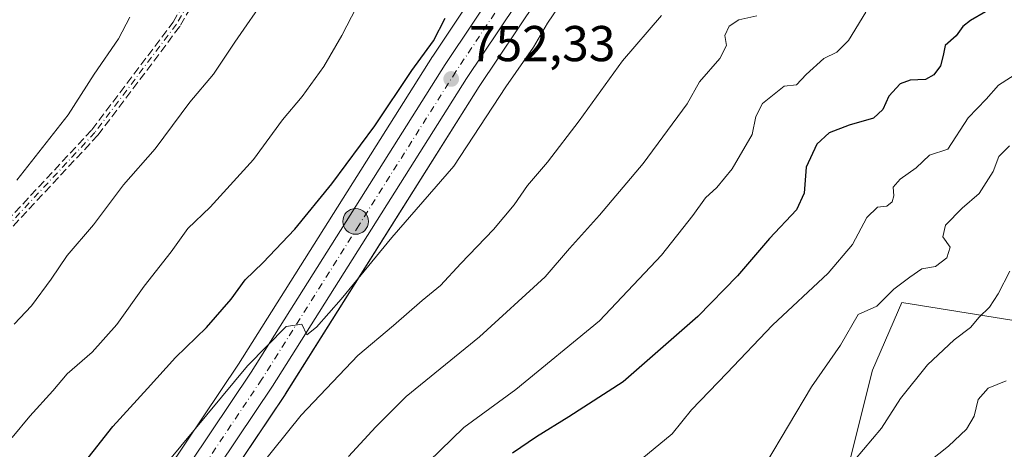
# Model space of a CAD drawing. Units: metres. Extents: x 546110 to 549560, y 4719333 to 4721670.
# Drawn here: x 548112 to 548308, y 4719471 to 4719556 of the extents above; entities that cross this region are included whole.
import ezdxf

# ---------------------------------------------------------------- set-up
doc = ezdxf.new("R2010")
doc.units = ezdxf.units.M
doc.header["$MEASUREMENT"] = 0
doc.linetypes.add('DGN Style 3', pattern=[2.307223, 1.648017, -0.659207])
doc.linetypes.add('DGN Style 4', pattern=[2.638475, 1.318413, -0.659207, 0.001648, -0.659207])
for name, color, linetype, lineweight in [('Arbolado forestal CxS', 92, 'Continuous', 0), ('Camino eje', 30, 'DGN Style 4', 13), ('Carretera de calzada única Cxs', 7, 'Continuous', 13), ('Carretera de calzada única eje', 7, 'DGN Style 4', 0), ('Corriente natural lineal', 142, 'Continuous', 13), ('Curva de nivel maestra', 30, 'Continuous', 30), ('Curva de nivel normal', 30, 'Continuous', 0), ('Núcleo urbano CxS', 7, 'Continuous', 0), ('Punto de cota en terreno', 7, 'Continuous', 0), ('Punto kilométrico de carretera', 7, 'Continuous', 0), ('Rótulo de punto de cota en terreno', 7, 'Continuous', 0), ('Senda', 7, 'DGN Style 3', 0), ('Suelo desnudo CxS', 253, 'Continuous', 0)]:
    doc.layers.add(name, color=color, linetype=linetype, lineweight=lineweight)
doc.styles.add('Style-Arial', font='txt')

# ---------------------------------------------------------------- blocks, each defined once
blk = doc.blocks.new('*U10')
at = {"layer": 'Arbolado forestal CxS', "color": 92, "linetype": 'Continuous', "lineweight": 0}
for points in [[(548322.8721, 4719494.2453, 795.1234), (548287.7519, 4719499.8331, 784.7275), (548281.9193, 4719486.4143, 786.7614), (548274.0927, 4719455.1889, 791.3796)], [(548136.6805, 4719439.2575, 758.7713), (548165.0705, 4719481.5275, 756.6719), (548165.1175, 4719481.5995, 756.6581), (548203.7059, 4719542.7755, 752.8528), (548226.6435, 4719577.0619, 751.3938)], [(548217.373, 4719583.1329, 749.357), (548194.4367, 4719548.8483, 750.0704), (548194.3929, 4719548.7809, 750.0731), (548155.8058, 4719487.6174, 753.2847), (548127.5299, 4719445.5229, 756.3672), (548110.4035, 4719421.3069, 757.8042), (548105.7651, 4719415.5279, 758.1886), (548098.9264, 4719409.785, 758.4639), (548091.8811, 4719405.5043, 758.8952), (548074.6847, 4719402.4933, 756.5356), (548059.5751, 4719399.6747, 754.7575), (548015.1799, 4719391.3945, 749.7778), (547989.0465, 4719377.2463, 749.7956), (547966.1789, 4719358.7438, 748.6583), (547962.1396, 4719345.59, 750.794), (547818.247, 4719344.6062, 695.4359)]]:
    blk.add_polyline3d(points, dxfattribs=at)
blk = doc.blocks.new('*U13')
at = {"layer": 'Arbolado forestal CxS', "color": 92, "linetype": 'Continuous', "lineweight": 0}
blk.add_polyline3d([(548274.0927, 4719455.1889, 791.3796), (548281.9193, 4719486.4143, 786.7614), (548287.7519, 4719499.8331, 784.7275), (548322.8721, 4719494.2453, 795.1234)], dxfattribs=at)
blk = doc.blocks.new('5PATER')
at = {"layer": 'Suelo desnudo CxS', "linetype": 'Continuous', "lineweight": 0}
h = blk.add_hatch(color=51, dxfattribs=at)
edge = h.paths.add_edge_path()
edge.add_ellipse((0, 0), major_axis=(-0.11, -0.111), ratio=0.999422, start_angle=0, end_angle=360)
blk = doc.blocks.new('5HITCA')
at = {"layer": 'Corriente natural lineal', "linetype": 'Continuous', "lineweight": 0}
h = blk.add_hatch(color=1, dxfattribs=at)
edge = h.paths.add_edge_path()
edge.add_arc((0, 0), 0.256, 0, 360)
at = {"layer": 'Corriente natural lineal', "color": 7, "linetype": 'Continuous', "lineweight": 0}
blk.add_circle((0, 0), 0.256, dxfattribs=at)

msp = doc.modelspace()

# ---------------------------------------------------------------- linework, layer by layer
at = {"layer": 'Arbolado forestal CxS', "color": 92, "linetype": 'Continuous', "lineweight": 0}
for points in [[(548217.37, 4719583.13, 749.36), (548194.44, 4719548.85, 750.07), (548194.39, 4719548.78, 750.07), (548155.81, 4719487.62, 753.28), (548127.53, 4719445.52, 756.37), (548110.4, 4719421.31, 757.8), (548105.77, 4719415.53, 758.19), (548098.93, 4719409.79, 758.46), (548091.88, 4719405.5, 758.9)], [(548226.64, 4719577.06, 751.39), (548203.71, 4719542.78, 752.85), (548165.12, 4719481.6, 756.66), (548165.07, 4719481.53, 756.67), (548136.68, 4719439.26, 758.77), (548136.64, 4719439.2, 758.78), (548119.31, 4719414.71, 760.27), (548119.2, 4719414.56, 760.28), (548115.21, 4719409.59, 760.5)], [(548322.87, 4719494.25, 795.12), (548287.75, 4719499.83, 784.73), (548281.92, 4719486.41, 786.76), (548274.09, 4719455.19, 791.38), (548273.69, 4719438.67, 796.85), (548263.97, 4719430.96, 799.76), (548257.36, 4719423.47, 801.76), (548241.5, 4719414.66, 801.37), (548229.11, 4719423.33, 792.17), (548226.61, 4719424.48, 790.79), (548222.11, 4719426.56, 788.39), (548217.73, 4719426.12, 787.22), (548213.3, 4719425.68, 786.27), (548205.81, 4719422.15, 785.53), (548193.03, 4719406.73, 786.75), (548183.33, 4719403.65, 784.69), (548171.88, 4719404.53, 779.42), (548159.98, 4719406.73, 773.85), (548137.3, 4719409.08, 767.13), (548121.61, 4719410.71, 761.97), (548115.21, 4719409.59, 760.5)]]:
    msp.add_polyline3d(points, dxfattribs=at)
at = {"layer": 'Camino eje', "color": 30, "linetype": 'DGN Style 4', "lineweight": 13}
msp.add_polyline3d([(548151.39, 4719568.72, 748.45), (548143.45, 4719555.16, 748.35), (548127.24, 4719533.66, 746.91), (548108.72, 4719513.82, 743.84), (548097.81, 4719501.91, 744.7), (548054.15, 4719458.92, 747.9), (548037.61, 4719440.73, 748.41), (548032.65, 4719430.48, 750.58), (548026.04, 4719419.89, 752.5), (548017.11, 4719409.64, 753.06), (548003.22, 4719399.39, 753.22), (547991.64, 4719392.11, 753.62), (547981.39, 4719383.18, 757.28), (547966.51, 4719365.65, 754.57), (547957.58, 4719349.12, 758.45), (547955.09, 4719345.54, 759.08)], dxfattribs=at)
at = {"layer": 'Carretera de calzada única Cxs', "color": 7, "linetype": 'Continuous', "lineweight": 13}
for points in [[(548561.37, 4719757.41, 734.08), (548512.15, 4719723.96, 738.87), (548490.08, 4719713.14, 741), (548461.4, 4719702.92, 746.11), (548387.12, 4719672.94, 743.8), (548316.67, 4719646.2, 748.1), (548283.71, 4719634.46, 750.25), (548265.24, 4719625.9, 750.75), (548255.22, 4719619.57, 749.91), (548247.85, 4719612.35, 750.7), (548237.88, 4719600.57, 752.53), (548224.15, 4719578.73, 754.17), (548201.19, 4719544.41, 754.41), (548162.58, 4719483.2, 766.05), (548134.19, 4719440.93, 763.56), (548116.86, 4719416.44, 762.86), (548111.57, 4719409.85, 761.24), (548103.65, 4719403.2, 761.04), (548093.55, 4719397.06, 762.05), (548080.88, 4719391.53, 763.25), (548045.81, 4719377.58, 764.25), (548018.12, 4719363.58, 766.43), (548005.42, 4719353.79, 768.5), (547996.99, 4719345.83, 768.77)], [(547989.54, 4719345.78, 766.37), (548002.12, 4719357.66, 765.36), (548015.4, 4719367.9, 764.58), (548043.72, 4719382.22, 762.95), (548078.92, 4719396.22, 761.56), (548091.2, 4719401.58, 761.78), (548100.68, 4719407.34, 762.99), (548107.92, 4719413.42, 760.45), (548112.8, 4719419.5, 761.6), (548130, 4719443.82, 763.15), (548158.32, 4719485.98, 761.06), (548196.93, 4719547.18, 754.69), (548219.89, 4719581.5, 752.64), (548233.77, 4719603.58, 753.56), (548244.13, 4719615.81, 751.59), (548252.05, 4719623.57, 750.41), (548262.81, 4719630.37, 748.38), (548281.81, 4719639.17, 750.33), (548314.97, 4719650.69, 745.69), (548385.37, 4719677.41, 743.11), (548459.69, 4719707.41, 743.52), (548488.21, 4719717.57, 737.31), (548509.73, 4719728.13, 736.15), (548535.97, 4719745.89, 734.93)], [(548107.92, 4719413.42, 760.45), (548112.8, 4719419.5, 761.6), (548130, 4719443.82, 763.15), (548158.32, 4719485.98, 761.06), (548196.93, 4719547.18, 754.69), (548219.89, 4719581.5, 752.64)], [(548224.15, 4719578.73, 754.17), (548201.19, 4719544.41, 754.41), (548162.58, 4719483.2, 766.05), (548134.19, 4719440.93, 763.56), (548116.86, 4719416.44, 762.86), (548111.57, 4719409.85, 761.24)]]:
    msp.add_polyline3d(points, dxfattribs=at)
at = {"layer": 'Carretera de calzada única eje', "color": 7, "linetype": 'DGN Style 4', "lineweight": 0}
msp.add_polyline3d([(548222.02, 4719580.11, 752.09), (548199.06, 4719545.79, 753.67), (548179.75, 4719515.19, 758.99), (548160.45, 4719484.59, 762.24), (548132.09, 4719442.37, 760.3), (548123.49, 4719430.21, 761.19), (548114.83, 4719417.97, 761.1), (548109.74, 4719411.63, 760.46), (548105.79, 4719408.31, 760.69), (548102.16, 4719405.27, 761.17), (548097.11, 4719402.2, 761.22), (548092.38, 4719399.32, 761.52), (548086.04, 4719396.55, 761.54), (548079.9, 4719393.87, 761.74), (548062.36, 4719386.9, 762.98), (548044.76, 4719379.9, 763.53), (548016.76, 4719365.74, 765.26), (548010.12, 4719360.62, 765.87), (548003.77, 4719355.72, 766.44), (547999.55, 4719351.74, 766.84), (547993.26, 4719345.8, 767.04)], dxfattribs=at)
at = {"layer": 'Curva de nivel maestra', "color": 30, "linetype": 'Continuous', "lineweight": 30, "flags": 128}
for points, elevation in [([(548304.4, 4719557.66), (548301.45, 4719555.94), (548299.9, 4719554.73), (548298.58, 4719552.89), (548296.38, 4719550.91), (548296, 4719548.92), (548295.47, 4719546.92), (548294.17, 4719545.1), (548292.48, 4719544.19), (548289.42, 4719544.08), (548287.46, 4719543.32), (548285.17, 4719540.9), (548283.99, 4719538.23), (548282.14, 4719536.52), (548277.29, 4719535.12), (548273.29, 4719533.56), (548270.84, 4719531.33), (548268.73, 4719526.74), (548268.36, 4719521.59), (548266.83, 4719518.25), (548261.47, 4719512.55), (548255.11, 4719505.12), (548247.19, 4719497.1), (548232.32, 4719484.11), (548221.51, 4719477.11), (548215.12, 4719473.16), (548210.29, 4719469.89)], 775), ([(548108.13, 4719451.71), (548115, 4719456.99), (548122.95, 4719465.29), (548130.8, 4719475.19), (548137.68, 4719482.73), (548143.25, 4719488.91), (548149.4, 4719494.91), (548154.34, 4719500.52), (548157.11, 4719504.34), (548160.65, 4719507.74), (548166.98, 4719514.46), (548174.39, 4719523.47), (548182.94, 4719534.98), (548190.32, 4719545.96), (548194.59, 4719551.88), (548196.92, 4719556.4)], 750)]:
    msp.add_lwpolyline(points, dxfattribs=dict(at, elevation=elevation))
at = {"layer": 'Curva de nivel normal', "color": 30, "linetype": 'Continuous', "lineweight": 0, "flags": 128}
for points, elevation in [([(548104.14, 4719432.24), (548114.9, 4719440.42), (548122.81, 4719447.48), (548133.62, 4719458.44), (548157.62, 4719487.25), (548165.28, 4719495.1), (548168.38, 4719495.54), (548169.38, 4719493.44), (548171.31, 4719494.93), (548176.23, 4719500.5), (548186.33, 4719512.75), (548198.64, 4719526.94), (548209.02, 4719542.75), (548214.48, 4719550.64), (548217.29, 4719555.39), (548220.55, 4719560.21)], 755), ([(548111.18, 4719495.53), (548114.59, 4719499.2), (548118.54, 4719504.47), (548121.68, 4719509.19), (548126.96, 4719515.29), (548132.95, 4719523.24), (548139.24, 4719530.37), (548146.11, 4719539.66), (548150.85, 4719545.25), (548155.06, 4719551.59), (548161.52, 4719560.92)], 740), ([(548110.75, 4719473.04), (548114.26, 4719477.24), (548118.88, 4719482.31), (548121.73, 4719485.67), (548126.69, 4719489.96), (548131.57, 4719495.47), (548137.02, 4719503.08), (548142.39, 4719509.92), (548145.72, 4719514.54), (548150.18, 4719518.8), (548158.76, 4719528.31), (548164.54, 4719536.14), (548168.47, 4719540.78), (548172.77, 4719546.77), (548176.36, 4719552.91), (548179.28, 4719558.59)], 745), ([(548280.59, 4719557.55), (548277.15, 4719551.93), (548274.86, 4719549.64), (548272.27, 4719548.35), (548268.73, 4719545.19), (548266.83, 4719543.15), (548264.34, 4719542.83), (548260.08, 4719539.41), (548258.71, 4719536.82), (548257.98, 4719533.27), (548253.99, 4719526.44), (548250.98, 4719522.7), (548248.69, 4719520.68), (548246.23, 4719517.14), (548239.96, 4719509.28), (548227.63, 4719496.22), (548210.96, 4719482.54), (548200.62, 4719474.97), (548191.28, 4719465.94)], 770), ([(548239.96, 4719556.92), (548232.19, 4719547.92), (548223.56, 4719535.95), (548217.3, 4719527.73), (548213.29, 4719523.12), (548210.68, 4719519.27), (548206.55, 4719514.33), (548200.02, 4719507.58), (548196.02, 4719503.24), (548192.32, 4719500.24), (548186.62, 4719495.28), (548179.54, 4719489.32), (548168.28, 4719477.46), (548145.22, 4719448.76), (548137.31, 4719437.58), (548131.82, 4719430.24), (548125.14, 4719420.84), (548116.62, 4719412.11), (548114.1, 4719410.31), (548113.78, 4719411.73), (548112.46, 4719412.74), (548105.9, 4719410.86)], 760), ([(548111.7, 4719524.2), (548121.89, 4719537.18), (548127.05, 4719545.25), (548131.91, 4719552.25), (548134.16, 4719556.59)], 735), ([(548258.96, 4719556.82), (548255.35, 4719556.02), (548253.4, 4719554.8), (548252.59, 4719552.92), (548252.87, 4719550.92), (548251.56, 4719548.38), (548247.54, 4719543.74), (548245.05, 4719539.35), (548236.29, 4719527.5), (548227.63, 4719517.18), (548221.63, 4719510.59), (548216.82, 4719504.96), (548203.72, 4719493.02), (548189.18, 4719481.17), (548183.12, 4719475.14), (548177.66, 4719469.25)], 765), ([(548236.06, 4719468.76), (548242.07, 4719473.76), (548245.96, 4719478.52), (548252.98, 4719485.78), (548262.06, 4719495.36), (548273.15, 4719505.69), (548277.95, 4719511.38), (548280.79, 4719516.74), (548282.96, 4719518.82), (548284.79, 4719519), (548285.85, 4719519.88), (548286.16, 4719521.08), (548286.03, 4719522.8), (548287.42, 4719524.34), (548290.63, 4719526.62), (548293.29, 4719529.11), (548296.96, 4719530.34), (548300.97, 4719536.59), (548304.57, 4719540.27), (548307.04, 4719543.03), (548311.76, 4719546.12)], 780), ([(548260.65, 4719467.71), (548269.84, 4719483.1), (548275.55, 4719491.37), (548279.11, 4719497.47), (548282.82, 4719499.14), (548286.17, 4719502.47), (548289.34, 4719504.91), (548291.75, 4719506.52), (548294.5, 4719506.98), (548296.74, 4719508.72), (548297.39, 4719510.88), (548295.92, 4719512.91), (548296.5, 4719515.25), (548299.77, 4719518.59), (548303.2, 4719521.49), (548305.94, 4719525.88), (548307.07, 4719528.86), (548309.21, 4719530.98)], 785), ([(548278.37, 4719468.48), (548283.74, 4719474.84), (548287.52, 4719480.76), (548292.9, 4719487.45), (548298.18, 4719492.4), (548301.44, 4719494.91), (548303.18, 4719496.91), (548305.25, 4719498.91), (548306.94, 4719501.58), (548309.24, 4719506.07)], 790), ([(548308.56, 4719484.28), (548304.96, 4719482.8), (548303, 4719480.58), (548302.17, 4719477.27), (548300.63, 4719474.7), (548297.09, 4719471.29), (548293.22, 4719468.25)], 795)]:
    msp.add_lwpolyline(points, dxfattribs=dict(at, elevation=elevation))
at = {"layer": 'Núcleo urbano CxS', "color": 7, "linetype": 'Continuous', "lineweight": 0}
for points in [[(548217.37, 4719583.13, 749.36), (548194.44, 4719548.85, 750.07), (548194.39, 4719548.78, 750.07), (548155.81, 4719487.62, 753.28), (548127.53, 4719445.52, 756.37), (548110.4, 4719421.31, 757.8), (548105.77, 4719415.53, 758.19), (548098.93, 4719409.79, 758.46), (548091.88, 4719405.5, 758.9)], [(548110.4, 4719421.31, 757.8), (548127.53, 4719445.52, 756.37), (548155.81, 4719487.62, 753.28), (548194.39, 4719548.78, 750.07), (548194.44, 4719548.85, 750.07), (548217.37, 4719583.13, 749.36)], [(548226.64, 4719577.06, 751.39), (548203.71, 4719542.78, 752.85), (548165.12, 4719481.6, 756.66), (548165.07, 4719481.53, 756.67), (548136.68, 4719439.26, 758.77), (548136.64, 4719439.2, 758.78), (548119.31, 4719414.71, 760.27), (548119.2, 4719414.56, 760.28), (548115.21, 4719409.59, 760.5), (548113.91, 4719407.97, 760.5), (548113.87, 4719407.92, 760.5), (548113.5, 4719407.55, 760.47), (548105.58, 4719400.9, 761.16)], [(548226.64, 4719577.06, 751.39), (548203.71, 4719542.78, 752.85), (548165.12, 4719481.6, 756.66), (548165.07, 4719481.53, 756.67), (548136.68, 4719439.26, 758.77), (548136.64, 4719439.2, 758.78), (548119.31, 4719414.71, 760.27), (548119.2, 4719414.56, 760.28), (548115.21, 4719409.59, 760.5)]]:
    msp.add_polyline3d(points, dxfattribs=at)
at = {"layer": 'Senda', "color": 7, "linetype": 'DGN Style 3', "lineweight": 0}
for points in [[(548108.14, 4719514.36, 743.74), (548126.63, 4719534.18, 747.13), (548142.78, 4719555.6, 748.17), (548150.66, 4719569.07, 748.44)], [(548108.14, 4719514.36, 743.74), (548126.63, 4719534.18, 747.13), (548142.78, 4719555.6, 748.17), (548150.66, 4719569.07, 748.44)], [(548152.08, 4719568.32, 748.45), (548144.14, 4719554.76, 748.57), (548144.11, 4719554.71, 748.58), (548144.09, 4719554.68, 748.59), (548127.88, 4719533.18, 746.89), (548127.85, 4719533.15, 746.87), (548127.83, 4719533.12, 746.85), (548109.31, 4719513.28, 743.97)], [(548152.08, 4719568.32, 748.45), (548144.14, 4719554.76, 748.57), (548144.11, 4719554.71, 748.58), (548144.09, 4719554.68, 748.59), (548127.88, 4719533.18, 746.89), (548127.85, 4719533.15, 746.87), (548127.83, 4719533.12, 746.85), (548109.31, 4719513.28, 743.97)]]:
    msp.add_polyline3d(points, dxfattribs=at)

# ---------------------------------------------------------------- block references
at = {"layer": 'Arbolado forestal CxS', "color": 92, "linetype": 'Continuous', "lineweight": 0}
for name in ['*U10', '*U13']:
    msp.add_blockref(name, (0, 0), dxfattribs=at)
at = {"layer": 'Punto de cota en terreno', "color": 7, "linetype": 'Continuous', "lineweight": 0, "xscale": 10, "yscale": 10, "zscale": 10}
msp.add_blockref('5PATER', (548198.12, 4719544.29, 752.33), dxfattribs=at)
at = {"layer": 'Punto kilométrico de carretera', "color": 7, "linetype": 'Continuous', "lineweight": 0, "xscale": 10, "yscale": 10, "zscale": 10}
msp.add_blockref('5HITCA', (548179.1, 4719515.97, 758.57), dxfattribs=at)

# ---------------------------------------------------------------- texts
at = {"layer": 'Rótulo de punto de cota en terreno', "color": 7, "linetype": 'Continuous', "lineweight": 0, "style": 'Style-Arial'}
msp.add_text('752,33', height=7, dxfattribs=at).set_placement((548201.65, 4719547.82))

doc.saveas('drawing.dxf')
